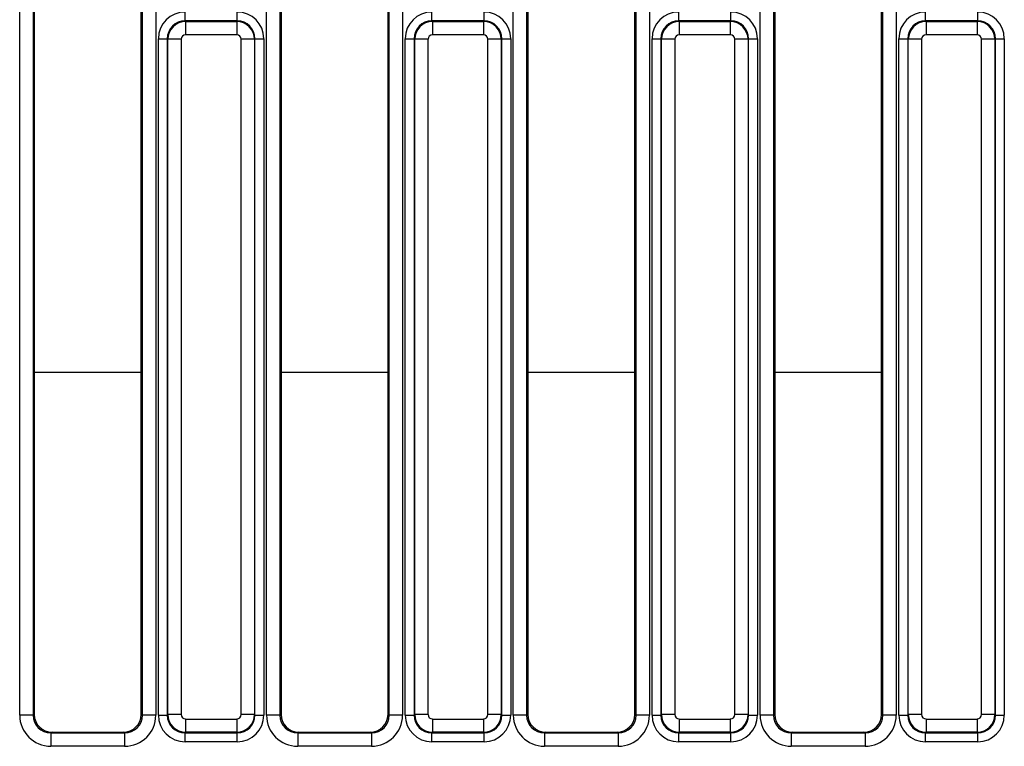
# Model space of a CAD drawing. Units: millimetres. Extents: x -1159 to 6636, y -324 to 3696.
# Drawn here: x 806 to 1027, y 1662 to 1825 of the extents above; entities that cross this region are included whole.
import ezdxf

# ---------------------------------------------------------------- set-up
doc = ezdxf.new("R2010")
doc.units = ezdxf.units.MM
doc.header["$LTSCALE"] = 10

msp = doc.modelspace()

# ---------------------------------------------------------------- linework, layer by layer
at = {"color": 7, "linetype": 'Continuous', "lineweight": 25}
for p, q in [((861.208, 1669.185), (861.208, 1836.354)), ((864.197, 1836.354), (864.197, 1669.185)), ((864.482, 1836.069), (864.482, 1669.355)), ((888.482, 1669.355), (888.482, 1836.069)), ((888.767, 1669.185), (888.767, 1836.354)), ((891.756, 1836.354), (891.756, 1669.185)), ((916.608, 1669.185), (916.608, 1836.354)), ((919.597, 1836.354), (919.597, 1669.185)), ((919.882, 1836.069), (919.882, 1669.355)), ((943.882, 1669.355), (943.882, 1836.069)), ((944.167, 1669.185), (944.167, 1836.354)), ((947.156, 1836.354), (947.156, 1669.185)), ((972.008, 1669.185), (972.008, 1836.354)), ((974.997, 1836.354), (974.997, 1669.185)), ((975.282, 1836.069), (975.282, 1669.355)), ((999.282, 1669.355), (999.282, 1836.069)), ((999.567, 1669.185), (999.567, 1836.354)), ((1002.556, 1836.354), (1002.556, 1669.185)), ((805.808, 1669.185), (805.808, 1833.354)), ((808.797, 1833.354), (808.797, 1669.185)), ((809.082, 1833.069), (809.082, 1669.355)), ((833.082, 1669.355), (833.082, 1833.069)), ((833.367, 1669.185), (833.367, 1833.354)), ((836.356, 1833.354), (836.356, 1669.185)), ((842.926, 1824.894), (842.926, 1826.886)), ((854.637, 1824.894), (854.637, 1826.886)), ((898.326, 1824.894), (898.326, 1826.886)), ((910.037, 1824.894), (910.037, 1826.886)), ((953.726, 1824.894), (953.726, 1826.886)), ((965.437, 1824.894), (965.437, 1826.886)), ((1009.126, 1824.894), (1009.126, 1826.886)), ((1020.837, 1824.894), (1020.837, 1826.886)), ((842.926, 1824.894), (843.052, 1824.768)), ((854.637, 1824.894), (842.926, 1824.894)), ((843.052, 1824.768), (854.512, 1824.768)), ((843.052, 1824.768), (843.052, 1821.78)), ((854.512, 1824.768), (854.637, 1824.894)), ((854.512, 1824.768), (854.512, 1821.78)), ((898.326, 1824.894), (898.452, 1824.768)), ((910.037, 1824.894), (898.326, 1824.894)), ((898.452, 1824.768), (909.912, 1824.768)), ((898.452, 1824.768), (898.452, 1821.78)), ((909.912, 1824.768), (910.037, 1824.894)), ((909.912, 1824.768), (909.912, 1821.78)), ((953.726, 1824.894), (953.852, 1824.768)), ((965.437, 1824.894), (953.726, 1824.894)), ((953.852, 1824.768), (965.312, 1824.768)), ((953.852, 1824.768), (953.852, 1821.78)), ((965.312, 1824.768), (965.437, 1824.894)), ((965.312, 1824.768), (965.312, 1821.78)), ((1009.126, 1824.894), (1009.252, 1824.768)), ((1020.837, 1824.894), (1009.126, 1824.894)), ((1009.252, 1824.768), (1009.252, 1821.78)), ((1009.252, 1824.768), (1020.712, 1824.768)), ((1020.712, 1824.768), (1020.837, 1824.894)), ((1020.712, 1824.768), (1020.712, 1821.78)), ((854.512, 1821.78), (843.052, 1821.78)), ((909.912, 1821.78), (898.452, 1821.78)), ((965.312, 1821.78), (953.852, 1821.78)), ((1020.712, 1821.78), (1009.252, 1821.78)), ((836.949, 1820.909), (838.942, 1820.909)), ((836.949, 1669.198), (836.949, 1820.909)), ((839.067, 1820.784), (838.942, 1820.909)), ((838.942, 1820.909), (838.942, 1669.198)), ((842.056, 1820.784), (839.067, 1820.784)), ((839.067, 1669.324), (839.067, 1820.784)), ((842.056, 1820.784), (842.056, 1669.324)), ((858.497, 1820.784), (855.508, 1820.784)), ((855.508, 1669.324), (855.508, 1820.784)), ((858.622, 1820.909), (858.497, 1820.784)), ((858.497, 1820.784), (858.497, 1669.324)), ((858.622, 1669.198), (858.622, 1820.909)), ((858.622, 1820.909), (860.615, 1820.909)), ((860.615, 1820.909), (860.615, 1669.198)), ((892.349, 1669.198), (892.349, 1820.909)), ((892.349, 1820.909), (894.342, 1820.909)), ((894.467, 1820.784), (894.342, 1820.909)), ((894.342, 1820.909), (894.342, 1669.198)), ((894.467, 1669.324), (894.467, 1820.784)), ((897.456, 1820.784), (894.467, 1820.784)), ((897.456, 1820.784), (897.456, 1669.324)), ((910.908, 1669.324), (910.908, 1820.784)), ((913.897, 1820.784), (910.908, 1820.784)), ((914.022, 1820.909), (913.897, 1820.784)), ((913.897, 1820.784), (913.897, 1669.324)), ((914.022, 1669.198), (914.022, 1820.909)), ((914.022, 1820.909), (916.015, 1820.909)), ((916.015, 1820.909), (916.015, 1669.198)), ((947.749, 1820.909), (949.742, 1820.909)), ((947.749, 1669.198), (947.749, 1820.909)), ((949.867, 1820.784), (949.742, 1820.909)), ((949.742, 1820.909), (949.742, 1669.198)), ((949.867, 1669.324), (949.867, 1820.784)), ((952.856, 1820.784), (949.867, 1820.784)), ((952.856, 1820.784), (952.856, 1669.324)), ((969.297, 1820.784), (966.308, 1820.784)), ((966.308, 1669.324), (966.308, 1820.784)), ((969.422, 1820.909), (969.297, 1820.784)), ((969.297, 1820.784), (969.297, 1669.324)), ((969.422, 1669.198), (969.422, 1820.909)), ((969.422, 1820.909), (971.415, 1820.909)), ((971.415, 1820.909), (971.415, 1669.198)), ((1003.149, 1669.198), (1003.149, 1820.909)), ((1003.149, 1820.909), (1005.142, 1820.909)), ((1005.267, 1820.784), (1005.142, 1820.909)), ((1005.142, 1820.909), (1005.142, 1669.198)), ((1008.256, 1820.784), (1005.267, 1820.784)), ((1005.267, 1669.324), (1005.267, 1820.784)), ((1008.256, 1820.784), (1008.256, 1669.324)), ((1021.708, 1669.324), (1021.708, 1820.784)), ((1024.697, 1820.784), (1021.708, 1820.784)), ((1024.822, 1820.909), (1024.697, 1820.784)), ((1024.697, 1820.784), (1024.697, 1669.324)), ((1024.822, 1669.198), (1024.822, 1820.909)), ((1024.822, 1820.909), (1026.815, 1820.909)), ((1026.815, 1820.909), (1026.815, 1669.198)), ((808.797, 1669.185), (805.808, 1669.185)), ((808.797, 1669.185), (809.082, 1669.355)), ((833.082, 1669.355), (833.367, 1669.185)), ((836.356, 1669.185), (833.367, 1669.185)), ((836.949, 1669.198), (838.942, 1669.198)), ((838.942, 1669.198), (839.067, 1669.324)), ((842.056, 1669.324), (839.067, 1669.324)), ((858.497, 1669.324), (855.508, 1669.324)), ((858.497, 1669.324), (858.622, 1669.198)), ((858.622, 1669.198), (860.615, 1669.198)), ((864.197, 1669.185), (861.208, 1669.185)), ((864.197, 1669.185), (864.482, 1669.355)), ((888.482, 1669.355), (888.767, 1669.185)), ((891.756, 1669.185), (888.767, 1669.185)), ((892.349, 1669.198), (894.342, 1669.198)), ((894.342, 1669.198), (894.467, 1669.324)), ((897.456, 1669.324), (894.467, 1669.324)), ((913.897, 1669.324), (910.908, 1669.324)), ((913.897, 1669.324), (914.022, 1669.198)), ((914.022, 1669.198), (916.015, 1669.198)), ((919.597, 1669.185), (916.608, 1669.185)), ((919.597, 1669.185), (919.882, 1669.355)), ((943.882, 1669.355), (944.167, 1669.185)), ((947.156, 1669.185), (944.167, 1669.185)), ((947.749, 1669.198), (949.742, 1669.198)), ((949.742, 1669.198), (949.867, 1669.324)), ((952.856, 1669.324), (949.867, 1669.324)), ((969.297, 1669.324), (966.308, 1669.324)), ((969.297, 1669.324), (969.422, 1669.198)), ((969.422, 1669.198), (971.415, 1669.198)), ((974.997, 1669.185), (972.008, 1669.185)), ((974.997, 1669.185), (975.282, 1669.355)), ((999.282, 1669.355), (999.567, 1669.185)), ((1002.556, 1669.185), (999.567, 1669.185)), ((1003.149, 1669.198), (1005.142, 1669.198)), ((1005.142, 1669.198), (1005.267, 1669.324)), ((1008.256, 1669.324), (1005.267, 1669.324)), ((1024.697, 1669.324), (1021.708, 1669.324)), ((1024.697, 1669.324), (1024.822, 1669.198)), ((1024.822, 1669.198), (1026.815, 1669.198)), ((843.052, 1668.328), (854.512, 1668.328)), ((843.052, 1668.328), (843.052, 1665.339)), ((854.512, 1668.328), (854.512, 1665.339)), ((898.452, 1668.328), (909.912, 1668.328)), ((898.452, 1668.328), (898.452, 1665.339)), ((909.912, 1668.328), (909.912, 1665.339)), ((953.852, 1668.328), (965.312, 1668.328)), ((953.852, 1668.328), (953.852, 1665.339)), ((965.312, 1668.328), (965.312, 1665.339)), ((1009.252, 1668.328), (1020.712, 1668.328)), ((1009.252, 1668.328), (1009.252, 1665.339)), ((1020.712, 1668.328), (1020.712, 1665.339)), ((813.079, 1665.368), (812.803, 1665.203)), ((812.803, 1665.203), (829.361, 1665.203)), ((812.803, 1665.203), (812.803, 1662.207)), ((813.079, 1665.368), (829.085, 1665.368)), ((829.361, 1665.203), (829.085, 1665.368)), ((829.361, 1665.203), (829.361, 1662.207)), ((843.052, 1665.339), (842.926, 1665.214)), ((842.926, 1665.214), (854.637, 1665.214)), ((842.926, 1663.221), (842.926, 1665.214)), ((854.512, 1665.339), (843.052, 1665.339)), ((854.637, 1665.214), (854.512, 1665.339)), ((854.637, 1663.221), (854.637, 1665.214)), ((868.479, 1665.368), (868.203, 1665.203)), ((868.203, 1665.203), (884.761, 1665.203)), ((868.203, 1665.203), (868.203, 1662.207)), ((868.479, 1665.368), (884.485, 1665.368)), ((884.761, 1665.203), (884.485, 1665.368)), ((884.761, 1665.203), (884.761, 1662.207)), ((898.452, 1665.339), (898.326, 1665.214)), ((898.326, 1665.214), (910.037, 1665.214)), ((898.326, 1663.221), (898.326, 1665.214)), ((909.912, 1665.339), (898.452, 1665.339)), ((910.037, 1665.214), (909.912, 1665.339)), ((910.037, 1663.221), (910.037, 1665.214)), ((923.879, 1665.368), (923.603, 1665.203)), ((923.603, 1665.203), (923.603, 1662.207)), ((923.603, 1665.203), (940.161, 1665.203)), ((923.879, 1665.368), (939.885, 1665.368)), ((940.161, 1665.203), (939.885, 1665.368)), ((940.161, 1665.203), (940.161, 1662.207)), ((953.852, 1665.339), (953.726, 1665.214)), ((953.726, 1665.214), (965.437, 1665.214)), ((953.726, 1663.221), (953.726, 1665.214)), ((965.312, 1665.339), (953.852, 1665.339)), ((965.437, 1665.214), (965.312, 1665.339)), ((965.437, 1663.221), (965.437, 1665.214)), ((979.279, 1665.368), (979.003, 1665.203)), ((979.003, 1665.203), (979.003, 1662.207)), ((979.003, 1665.203), (995.561, 1665.203)), ((979.279, 1665.368), (995.285, 1665.368)), ((995.561, 1665.203), (995.285, 1665.368)), ((995.561, 1665.203), (995.561, 1662.207)), ((1009.252, 1665.339), (1009.126, 1665.214)), ((1009.126, 1665.214), (1020.837, 1665.214)), ((1009.126, 1663.221), (1009.126, 1665.214)), ((1020.712, 1665.339), (1009.252, 1665.339)), ((1020.837, 1665.214), (1020.712, 1665.339)), ((1020.837, 1663.221), (1020.837, 1665.214)), ((829.361, 1662.207), (812.803, 1662.207)), ((854.637, 1663.221), (842.926, 1663.221)), ((884.761, 1662.207), (868.203, 1662.207)), ((910.037, 1663.221), (898.326, 1663.221)), ((940.161, 1662.207), (923.603, 1662.207)), ((965.437, 1663.221), (953.726, 1663.221)), ((995.561, 1662.207), (979.003, 1662.207)), ((1020.837, 1663.221), (1009.126, 1663.221))]:
    msp.add_line(p, q, dxfattribs=at)
at = {"color": 8, "linetype": 'Continuous', "lineweight": 25}
for p, q in [((809.082, 1746.084), (833.082, 1746.084)), ((864.482, 1746.084), (888.482, 1746.084)), ((919.882, 1746.084), (943.882, 1746.084)), ((975.282, 1746.084), (999.282, 1746.084))]:
    msp.add_line(p, q, dxfattribs=at)
at = {"color": 7, "linetype": 'Continuous', "lineweight": 25}
for centre, major_axis, ratio, start_param, end_param in [((842.972, 1820.864), (-4.275, 4.275), 0.9924325, 5.5015852, 7.0647854), ((854.592, 1820.864), (4.275, 4.275), 0.9924325, 5.5015852, 7.0647854), ((898.372, 1820.864), (-4.275, 4.275), 0.9924325, 5.5015852, 7.0647854), ((909.992, 1820.864), (4.275, 4.275), 0.9924325, 5.5015852, 7.0647854), ((953.772, 1820.864), (-4.275, 4.275), 0.9924325, 5.5015852, 7.0647854), ((965.392, 1820.864), (4.275, 4.275), 0.9924325, 5.5015852, 7.0647854), ((1009.172, 1820.864), (-4.275, 4.275), 0.9924325, 5.5015852, 7.0647854), ((1020.792, 1820.864), (4.275, 4.275), 0.9924325, 5.5015852, 7.0647854), ((842.972, 1820.864), (2.871, -2.871), 0.9850067, 2.3599926, 3.9231927), ((843.06, 1820.776), (2.828, 2.828), 0.9962307, 0.7891963, 2.3523964), ((854.504, 1820.776), (-2.828, 2.828), 0.9962307, 3.9307889, 5.493989), ((854.592, 1820.864), (2.871, 2.871), 0.9850067, 5.5015852, 7.0647854), ((898.372, 1820.864), (2.871, -2.871), 0.9850067, 2.3599926, 3.9231927), ((898.46, 1820.776), (2.828, 2.828), 0.9962307, 0.7891963, 2.3523964), ((909.904, 1820.776), (-2.828, 2.828), 0.9962307, 3.9307889, 5.493989), ((909.992, 1820.864), (2.871, 2.871), 0.9850067, 5.5015852, 7.0647854), ((953.772, 1820.864), (2.871, -2.871), 0.9850067, 2.3599926, 3.9231927), ((953.86, 1820.776), (2.828, 2.828), 0.9962307, 0.7891963, 2.3523964), ((965.304, 1820.776), (-2.828, 2.828), 0.9962307, 3.9307889, 5.493989), ((965.392, 1820.864), (2.871, 2.871), 0.9850067, 5.5015852, 7.0647854), ((1009.172, 1820.864), (2.871, -2.871), 0.9850067, 2.3599926, 3.9231927), ((1009.26, 1820.776), (2.828, 2.828), 0.9962307, 0.7891963, 2.3523964), ((1020.704, 1820.776), (-2.828, 2.828), 0.9962307, 3.9307889, 5.493989), ((1020.792, 1820.864), (2.871, 2.871), 0.9850067, 5.5015852, 7.0647854), ((843.06, 1820.776), (-0.712, 0.712), 0.9924325, 5.5015852, 7.0647854), ((854.504, 1820.776), (0.712, 0.712), 0.9924325, 5.5015852, 7.0647854), ((898.46, 1820.776), (-0.712, 0.712), 0.9924325, 5.5015852, 7.0647854), ((909.904, 1820.776), (0.712, 0.712), 0.9924325, 5.5015852, 7.0647854), ((953.86, 1820.776), (-0.712, 0.712), 0.9924325, 5.5015852, 7.0647854), ((965.304, 1820.776), (0.712, 0.712), 0.9924325, 5.5015852, 7.0647854), ((1009.26, 1820.776), (-0.712, 0.712), 0.9924325, 5.5015852, 7.0647854), ((1020.704, 1820.776), (0.712, 0.712), 0.9924325, 5.5015852, 7.0647854), ((812.835, 1669.216), (-6.036, -3.616), 0.9948398, 5.7457619, 7.3119969), ((812.835, 1669.216), (3.476, 2.082), 0.9872181, 2.6041693, 4.1704042), ((813.097, 1669.374), (-3.449, -2.066), 0.9948398, 5.7457619, 7.3119969), ((829.067, 1669.374), (-3.449, 2.066), 0.9948398, 2.1127811, 3.679016), ((829.329, 1669.216), (-6.036, 3.616), 0.9948398, 2.1127811, 3.679016), ((829.329, 1669.216), (3.476, -2.082), 0.9872181, 5.2543738, 6.8206087), ((842.972, 1669.244), (-4.275, -4.275), 0.9924325, 5.5015852, 7.0647854), ((842.972, 1669.244), (2.871, 2.871), 0.9850067, 2.3599926, 3.9231927), ((843.06, 1669.332), (2.828, -2.828), 0.9962307, 3.9307889, 5.493989), ((843.06, 1669.332), (-0.712, -0.712), 0.9924325, 5.5015852, 7.0647854), ((854.504, 1669.332), (0.712, -0.712), 0.9924325, 5.5015852, 7.0647854), ((854.504, 1669.332), (2.828, 2.828), 0.9962307, 3.9307889, 5.493989), ((854.592, 1669.244), (2.871, -2.871), 0.9850067, 5.5015852, 7.0647854), ((854.592, 1669.244), (4.275, -4.275), 0.9924325, 5.5015852, 7.0647854), ((868.235, 1669.216), (-6.036, -3.616), 0.9948398, 5.7457619, 7.3119969), ((868.235, 1669.216), (3.476, 2.082), 0.9872181, 2.6041693, 4.1704042), ((868.497, 1669.374), (-3.449, -2.066), 0.9948398, 5.7457619, 7.3119969), ((884.467, 1669.374), (-3.449, 2.066), 0.9948398, 2.1127811, 3.679016), ((884.729, 1669.216), (-6.036, 3.616), 0.9948398, 2.1127811, 3.679016), ((884.729, 1669.216), (3.476, -2.082), 0.9872181, 5.2543738, 6.8206087), ((898.372, 1669.244), (-4.275, -4.275), 0.9924325, 5.5015852, 7.0647854), ((898.372, 1669.244), (2.871, 2.871), 0.9850067, 2.3599926, 3.9231927), ((898.46, 1669.332), (2.828, -2.828), 0.9962307, 3.9307889, 5.493989), ((898.46, 1669.332), (-0.712, -0.712), 0.9924325, 5.5015852, 7.0647854), ((909.904, 1669.332), (0.712, -0.712), 0.9924325, 5.5015852, 7.0647854), ((909.904, 1669.332), (2.828, 2.828), 0.9962307, 3.9307889, 5.493989), ((909.992, 1669.244), (2.871, -2.871), 0.9850067, 5.5015852, 7.0647854), ((909.992, 1669.244), (4.275, -4.275), 0.9924325, 5.5015852, 7.0647854), ((923.635, 1669.216), (-6.036, -3.616), 0.9948398, 5.7457619, 7.3119969), ((923.635, 1669.216), (3.476, 2.082), 0.9872181, 2.6041693, 4.1704042), ((923.897, 1669.374), (-3.449, -2.066), 0.9948398, 5.7457619, 7.3119969), ((939.867, 1669.374), (-3.449, 2.066), 0.9948398, 2.1127811, 3.679016), ((940.129, 1669.216), (-6.036, 3.616), 0.9948398, 2.1127811, 3.679016), ((940.129, 1669.216), (3.476, -2.082), 0.9872181, 5.2543738, 6.8206087), ((953.772, 1669.244), (-4.275, -4.275), 0.9924325, 5.5015852, 7.0647854), ((953.772, 1669.244), (2.871, 2.871), 0.9850067, 2.3599926, 3.9231927), ((953.86, 1669.332), (-2.828, 2.828), 0.9962307, 0.7891963, 2.3523964), ((953.86, 1669.332), (-0.712, -0.712), 0.9924325, 5.5015852, 7.0647854), ((965.304, 1669.332), (0.712, -0.712), 0.9924325, 5.5015852, 7.0647854), ((965.304, 1669.332), (2.828, 2.828), 0.9962307, 3.9307889, 5.493989), ((965.392, 1669.244), (2.871, -2.871), 0.9850067, 5.5015852, 7.0647854), ((965.392, 1669.244), (4.275, -4.275), 0.9924325, 5.5015852, 7.0647854), ((979.035, 1669.216), (-6.036, -3.616), 0.9948398, 5.7457619, 7.3119969), ((979.035, 1669.216), (3.476, 2.082), 0.9872181, 2.6041693, 4.1704042), ((979.297, 1669.374), (-3.449, -2.066), 0.9948398, 5.7457619, 7.3119969), ((995.267, 1669.374), (-3.449, 2.066), 0.9948398, 2.1127811, 3.679016), ((995.529, 1669.216), (-6.036, 3.616), 0.9948398, 2.1127811, 3.679016), ((995.529, 1669.216), (3.476, -2.082), 0.9872181, 5.2543738, 6.8206087), ((1009.172, 1669.244), (-4.275, -4.275), 0.9924325, 5.5015852, 7.0647854), ((1009.172, 1669.244), (2.871, 2.871), 0.9850067, 2.3599926, 3.9231927), ((1009.26, 1669.332), (-2.828, 2.828), 0.9962307, 0.7891963, 2.3523964), ((1009.26, 1669.332), (-0.712, -0.712), 0.9924325, 5.5015852, 7.0647854), ((1020.704, 1669.332), (0.712, -0.712), 0.9924325, 5.5015852, 7.0647854), ((1020.704, 1669.332), (2.828, 2.828), 0.9962307, 3.9307889, 5.493989), ((1020.792, 1669.244), (2.871, -2.871), 0.9850067, 5.5015852, 7.0647854), ((1020.792, 1669.244), (4.275, -4.275), 0.9924325, 5.5015852, 7.0647854)]:
    msp.add_ellipse(centre, major_axis=major_axis, ratio=ratio, start_param=start_param, end_param=end_param, dxfattribs=at)

doc.saveas('drawing.dxf')
